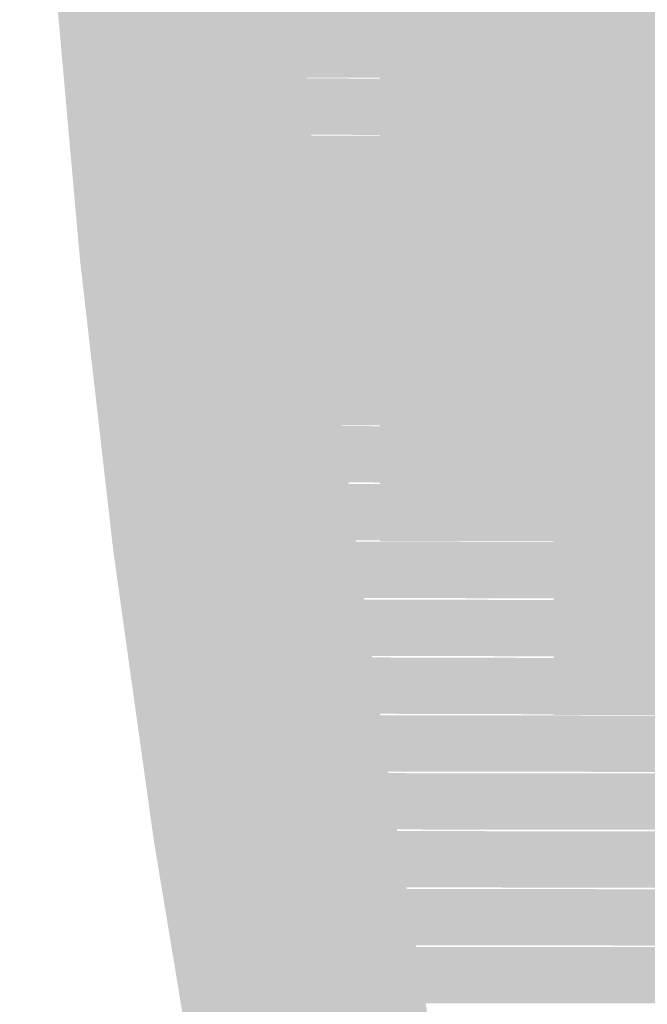
# Model space of a CAD drawing. Units: millimetres. Extents: x 5 to 292, y 0 to 199.
# Drawn here: x 185 to 188, y 137 to 141 of the extents above; entities that cross this region are included whole.
import ezdxf

# ---------------------------------------------------------------- set-up
doc = ezdxf.new("R2010")
doc.units = ezdxf.units.MM
doc.layers.add('Layers', color=7, linetype='Continuous')

msp = doc.modelspace()

# ---------------------------------------------------------------- hatches: boundary and pattern name
at = {"layer": 'Layers', "true_color": 0x303030}
h = msp.add_hatch(color=250, dxfattribs=at)
h.dxf.hatch_style = 2
h.paths.add_polyline_path([(286.431795, 145.027339), (285.902628, 145.027339), (285.886261, 143.736048), (285.837489, 142.45284), (285.756703, 141.178106), (285.644296, 139.912237), (285.500659, 138.655623), (285.326186, 137.408657), (285.121268, 136.171729), (284.886297, 134.945231), (284.621667, 133.729553), (284.327768, 132.525087), (284.004994, 131.332223), (283.653736, 130.151354), (283.274387, 128.982869), (282.867338, 127.827161), (282.432983, 126.68462), (281.971713, 125.555637), (281.483921, 124.440604), (280.969999, 123.339911), (280.430339, 122.253951), (279.865332, 121.183113), (279.275373, 120.127789), (278.660852, 119.088371), (278.022162, 118.065248), (277.359695, 117.058813), (276.673844, 116.069457), (275.965, 115.09757), (275.233556, 114.143545), (274.479904, 113.207771), (273.704436, 112.29064), (272.907545, 111.392543), (272.089623, 110.513872), (271.251061, 109.655017), (270.392206, 108.816455), (269.513535, 107.998533), (268.615438, 107.201642), (267.698307, 106.426174), (266.762533, 105.672522), (265.808508, 104.941078), (264.836621, 104.232234), (263.847265, 103.546383), (262.84083, 102.883916), (261.817707, 102.245226), (260.778289, 101.630705), (259.722965, 101.040745), (258.652127, 100.475739), (257.566167, 99.936079), (256.465474, 99.422157), (255.350441, 98.934364), (254.221458, 98.473095), (253.078917, 98.03874), (251.923209, 97.631691), (250.754724, 97.252342), (249.573855, 96.901084), (248.380991, 96.57831), (247.176525, 96.284411), (245.960847, 96.019781), (244.734348, 95.78481), (243.497421, 95.579892), (242.250455, 95.405419), (240.993841, 95.261782), (239.727972, 95.149375), (238.453238, 95.068589), (237.17003, 95.019817), (235.878739, 95.00345), (234.587482, 95.019817), (233.304307, 95.068589), (232.029605, 95.149375), (230.763769, 95.261782), (229.507188, 95.405419), (228.260254, 95.579892), (227.023358, 95.78481), (225.79689, 96.019781), (224.581243, 96.284411), (223.376807, 96.57831), (222.183973, 96.901084), (221.003132, 97.252342), (219.834676, 97.631691), (218.678995, 98.03874), (217.53648, 98.473095), (216.407523, 98.934364), (215.292514, 99.422157), (214.191844, 99.936079), (213.105906, 100.475739), (212.035089, 101.040745), (210.979784, 101.630705), (209.940384, 102.245226), (208.917278, 102.883916), (207.910859, 103.546383), (206.921516, 104.232234), (205.949641, 104.941078), (204.995626, 105.672522), (204.059861, 106.426174), (203.142737, 107.201642), (202.244645, 107.998533), (201.365976, 108.816455), (200.507123, 109.655017), (199.66856, 110.513872), (198.850635, 111.392543), (198.053739, 112.29064), (197.278265, 113.207771), (196.524605, 114.143545), (195.793151, 115.09757), (195.084297, 116.069457), (194.398434, 117.058813), (193.735954, 118.065248), (193.09725, 119.088371), (192.482715, 120.127789), (191.89274, 121.183113), (191.327718, 122.253951), (190.788041, 123.339911), (190.274103, 124.440604), (189.786294, 125.555637), (189.325008, 126.68462), (188.890636, 127.827161), (188.483572, 128.982869), (188.104207, 130.151354), (187.752934, 131.332223), (187.430145, 132.525087), (187.136232, 133.729553), (186.871589, 134.945231), (186.636607, 136.171729), (186.431678, 137.408657), (186.257195, 138.655623), (186.113551, 139.912237), (186.001137, 141.178106), (185.920346, 142.45284), (185.871571, 143.736048), (185.855203, 145.027339), (185.871571, 146.318597), (185.920346, 147.601775), (186.001137, 148.876481), (186.113551, 150.142324), (186.257195, 151.398913), (186.431678, 152.645857), (186.636607, 153.882764), (186.871589, 155.109243), (187.136232, 156.324903), (187.430145, 157.529353), (187.752934, 158.722201), (188.104207, 159.903057), (188.483572, 161.071529), (188.890636, 162.227227), (189.325008, 163.369758), (189.786294, 164.498732), (190.274103, 165.613757), (190.788041, 166.714443), (191.327718, 167.800398), (191.89274, 168.87123), (192.482715, 169.92655), (193.09725, 170.965965), (193.735954, 171.989084), (194.398434, 172.995517), (195.084297, 173.984871), (195.793151, 174.956757), (196.524605, 175.910782), (197.278265, 176.846555), (198.053739, 177.763685), (198.850635, 178.661782), (199.66856, 179.540453), (200.507123, 180.399308), (201.365976, 181.23787), (202.244645, 182.055792), (203.142737, 182.852683), (204.059861, 183.628151), (204.995626, 184.381803), (205.949641, 185.113247), (206.921516, 185.822091), (207.910859, 186.507942), (208.917278, 187.170409), (209.940384, 187.809099), (210.979784, 188.42362), (212.035089, 189.013579), (213.105906, 189.578585), (214.191844, 190.118246), (215.292514, 190.632168), (216.407522, 191.11996), (217.53648, 191.58123), (218.678995, 192.015585), (219.834676, 192.422634), (221.003132, 192.801983), (222.183973, 193.153241), (223.376807, 193.476015), (224.581243, 193.769914), (225.79689, 194.034544), (227.023358, 194.269515), (228.260254, 194.474433), (229.507188, 194.648906), (230.763769, 194.792542), (232.029605, 194.90495), (233.304307, 194.985736), (234.587482, 195.034508), (235.878739, 195.050875), (237.17003, 195.034508), (238.453238, 194.985736), (239.727972, 194.90495), (240.993841, 194.792542), (242.250455, 194.648906), (243.497421, 194.474433), (244.734348, 194.269515), (245.960847, 194.034544), (247.176525, 193.769914), (248.380991, 193.476015), (249.573855, 193.153241), (250.754724, 192.801983), (251.923209, 192.422634), (253.078917, 192.015585), (254.221458, 191.58123), (255.350441, 191.11996), (256.465474, 190.632168), (257.566167, 190.118246), (258.652127, 189.578585), (259.722965, 189.013579), (260.778289, 188.42362), (261.817707, 187.809099), (262.84083, 187.170409), (263.847265, 186.507942), (264.836621, 185.822091), (265.808508, 185.113247), (266.762533, 184.381803), (267.698307, 183.628151), (268.615438, 182.852683), (269.513535, 182.055792), (270.392206, 181.23787), (271.251061, 180.399308), (272.089623, 179.540453), (272.907545, 178.661782), (273.704436, 177.763685), (274.479904, 176.846555), (275.233556, 175.910782), (275.965, 174.956757), (276.673844, 173.984871), (277.359695, 172.995517), (278.022162, 171.989084), (278.660852, 170.965965), (279.275373, 169.92655), (279.865332, 168.87123), (280.430339, 167.800398), (280.969999, 166.714443), (281.483921, 165.613757), (281.971713, 164.498732), (282.432983, 163.369758), (282.867338, 162.227227), (283.274387, 161.071529), (283.653736, 159.903057), (284.004994, 158.722201), (284.327768, 157.529353), (284.621667, 156.324903), (284.886297, 155.109243), (285.121268, 153.882764), (285.326186, 152.645857), (285.500659, 151.398913), (285.644296, 150.142324), (285.756703, 148.876481), (285.837489, 147.601775), (285.886261, 146.318597), (285.902628, 145.027339), (286.431795, 145.027339), (286.960961, 145.027339), (286.944262, 146.345796), (286.894464, 147.656026), (286.811968, 148.957628), (286.697176, 150.250201), (286.550489, 151.533343), (286.372308, 152.806654), (286.163034, 154.069732), (285.923068, 155.322176), (285.652811, 156.563584), (285.352666, 157.793557), (285.023031, 159.011692), (284.66431, 160.217588), (284.276903, 161.410845), (283.861211, 162.591061), (283.417635, 163.757835), (282.946576, 164.910765), (282.448436, 166.049452), (281.923616, 167.173492), (281.372517, 168.282486), (280.79554, 169.376033), (280.193086, 170.45373), (279.565556, 171.515177), (278.913351, 172.559973), (278.236874, 173.587716), (277.536524, 174.598006), (276.812703, 175.590441), (276.065812, 176.564621), (275.296252, 177.520143), (274.504424, 178.456607), (273.69073, 179.373612), (272.855571, 180.270756), (271.999347, 181.147638), (271.12246, 182.003858), (270.225312, 182.839013), (269.308302, 183.652704), (268.371833, 184.444528), (267.416306, 185.214085), (266.442121, 185.960973), (265.44968, 186.684792), (264.439383, 187.385139), (263.411633, 188.061615), (262.366831, 188.713817), (261.305376, 189.341345), (260.227671, 189.943797), (259.134117, 190.520773), (258.025114, 191.071871), (256.901065, 191.59669), (255.76237, 192.094829), (254.60943, 192.565886), (253.442646, 193.009461), (252.26242, 193.425153), (251.069152, 193.812559), (249.863245, 194.17128), (248.645098, 194.500914), (247.415114, 194.801059), (246.173693, 195.071315), (244.921236, 195.311281), (243.658145, 195.520555), (242.38482, 195.698736), (241.101664, 195.845423), (239.809076, 195.960215), (238.507459, 196.042711), (237.197213, 196.092509), (235.878739, 196.109208), (234.560282, 196.092509), (233.250052, 196.042711), (231.948449, 195.960215), (230.655877, 195.845423), (229.372734, 195.698736), (228.099424, 195.520555), (226.836346, 195.311281), (225.583902, 195.071315), (224.342494, 194.801059), (223.112521, 194.500914), (221.894386, 194.17128), (220.68849, 193.812559), (219.495233, 193.425153), (218.315017, 193.009461), (217.148243, 192.565886), (215.995313, 192.094829), (214.856626, 191.59669), (213.732586, 191.071871), (212.623592, 190.520773), (211.530045, 189.943797), (210.452348, 189.341345), (209.390901, 188.713817), (208.346105, 188.061615), (207.318362, 187.385139), (206.308072, 186.684792), (205.315637, 185.960973), (204.341457, 185.214085), (203.385935, 184.444528), (202.449471, 183.652704), (201.532466, 182.839013), (200.635322, 182.003858), (199.75844, 181.147638), (198.90222, 180.270756), (198.067065, 179.373612), (197.253374, 178.456607), (196.46155, 177.520143), (195.691993, 176.564621), (194.945105, 175.590441), (194.221286, 174.598006), (193.520939, 173.587716), (192.844463, 172.559973), (192.192261, 171.515177), (191.564733, 170.45373), (190.962281, 169.376033), (190.385305, 168.282486), (189.834207, 167.173492), (189.309388, 166.049452), (188.811249, 164.910765), (188.340192, 163.757835), (187.896617, 162.591061), (187.480925, 161.410845), (187.093519, 160.217588), (186.734798, 159.011692), (186.405164, 157.793557), (186.105019, 156.563584), (185.834763, 155.322176), (185.594797, 154.069732), (185.385523, 152.806654), (185.207342, 151.533343), (185.060655, 150.250201), (184.945863, 148.957628), (184.863367, 147.656026), (184.813569, 146.345796), (184.79687, 145.027339), (184.813569, 143.708865), (184.863367, 142.398619), (184.945863, 141.097002), (185.060655, 139.804414), (185.207342, 138.521258), (185.385523, 137.247933), (185.594797, 135.984842), (185.834763, 134.732385), (186.105019, 133.490964), (186.405164, 132.26098), (186.734798, 131.042833), (187.093519, 129.836926), (187.480925, 128.643658), (187.896617, 127.463432), (188.340192, 126.296648), (188.811249, 125.143708), (189.309388, 124.005013), (189.834207, 122.880964), (190.385305, 121.771961), (190.962281, 120.678407), (191.564733, 119.600702), (192.192261, 118.539247), (192.844463, 117.494445), (193.520939, 116.466694), (194.221286, 115.456398), (194.945105, 114.463957), (195.691993, 113.489772), (196.46155, 112.534245), (197.253374, 111.597776), (198.067065, 110.680766), (198.90222, 109.783618), (199.75844, 108.906731), (200.635322, 108.050507), (201.532466, 107.215348), (202.449471, 106.401654), (203.385935, 105.609826), (204.341457, 104.840266), (205.315637, 104.093375), (206.308072, 103.369554), (207.318362, 102.669204), (208.346105, 101.992726), (209.390901, 101.340522), (210.452348, 100.712992), (211.530045, 100.110538), (212.623592, 99.533561), (213.732586, 98.982462), (214.856626, 98.457642), (215.995313, 97.959502), (217.148243, 97.488443), (218.315017, 97.044867), (219.495233, 96.629175), (220.68849, 96.241768), (221.894386, 95.883047), (223.112521, 95.553412), (224.342494, 95.253267), (225.583902, 94.98301), (226.836346, 94.743044), (228.099424, 94.53377), (229.372734, 94.355589), (230.655877, 94.208902), (231.948449, 94.09411), (233.250052, 94.011614), (234.560282, 93.961816), (235.878739, 93.945117), (237.197213, 93.961816), (238.507459, 94.011614), (239.809076, 94.09411), (241.101664, 94.208902), (242.38482, 94.355589), (243.658145, 94.53377), (244.921236, 94.743044), (246.173693, 94.98301), (247.415114, 95.253267), (248.645098, 95.553412), (249.863245, 95.883047), (251.069152, 96.241768), (252.26242, 96.629175), (253.442646, 97.044867), (254.60943, 97.488443), (255.76237, 97.959502), (256.901065, 98.457642), (258.025114, 98.982462), (259.134117, 99.533561), (260.227671, 100.110538), (261.305376, 100.712992), (262.366831, 101.340522), (263.411633, 101.992726), (264.439383, 102.669204), (265.44968, 103.369554), (266.442121, 104.093375), (267.416306, 104.840266), (268.371833, 105.609826), (269.308302, 106.401654), (270.225312, 107.215348), (271.12246, 108.050507), (271.999347, 108.906731), (272.855571, 109.783618), (273.69073, 110.680766), (274.504424, 111.597776), (275.296252, 112.534245), (276.065812, 113.489772), (276.812703, 114.463957), (277.536524, 115.456398), (278.236874, 116.466694), (278.913351, 117.494445), (279.565556, 118.539247), (280.193086, 119.600702), (280.79554, 120.678407), (281.372517, 121.771961), (281.923616, 122.880964), (282.448436, 124.005013), (282.946576, 125.143708), (283.417635, 126.296648), (283.861211, 127.463432), (284.276903, 128.643658), (284.66431, 129.836926), (285.023031, 131.042833), (285.352666, 132.26098), (285.652811, 133.490964), (285.923068, 134.732385), (286.163034, 135.984842), (286.372308, 137.247933), (286.550489, 138.521258), (286.697176, 139.804414), (286.811968, 141.097002), (286.894464, 142.398619), (286.944262, 143.708865), (286.960961, 145.027339)])
at = {"layer": 'Layers', "true_color": 0xccccc8}
h = msp.add_hatch(color=254, dxfattribs=at)
h.dxf.hatch_style = 2
h.paths.add_polyline_path([(185.613444, 141.105896), (185.870972, 141.105896), (185.870972, 140.851896), (185.613444, 140.851896)])
at = {"layer": 'Layers', "true_color": 0xa3a3a1}
h = msp.add_hatch(color=253, dxfattribs=at)
h.dxf.hatch_style = 2
h.paths.add_polyline_path([(185.867444, 141.105896), (186.124972, 141.105896), (186.124972, 140.851896), (185.867444, 140.851896)])
at = {"layer": 'Layers', "true_color": 0xb9b9b9}
h = msp.add_hatch(color=9, dxfattribs=at)
h.dxf.hatch_style = 2
h.paths.add_polyline_path([(186.121444, 141.105896), (186.378972, 141.105896), (186.378972, 140.851896), (186.121444, 140.851896)])
at = {"layer": 'Layers', "true_color": 0xc1c1c1}
h = msp.add_hatch(color=9, dxfattribs=at)
h.dxf.hatch_style = 2
h.paths.add_polyline_path([(186.375444, 141.105896), (198.567444, 141.105896), (198.567444, 140.851896), (186.375444, 140.851896)])
at = {"layer": 'Layers', "true_color": 0xd9dad6}
h = msp.add_hatch(color=254, dxfattribs=at)
h.dxf.hatch_style = 2
h.paths.add_polyline_path([(185.4935, 140.851896), (185.613444, 140.848369), (185.613444, 140.601424), (185.511139, 140.604952), (185.511139, 140.633174), (185.507611, 140.664924), (185.504083, 140.710785), (185.500556, 140.760174), (185.497028, 140.806035)])
at = {"layer": 'Layers', "true_color": 0xdadbd6}
h = msp.add_hatch(color=254, dxfattribs=at)
h.dxf.hatch_style = 2
h.paths.add_polyline_path([(185.613444, 140.851896), (185.870972, 140.851896), (185.870972, 140.597896), (185.613444, 140.597896)])
at = {"layer": 'Layers', "true_color": 0xd9dad6}
h = msp.add_hatch(color=254, dxfattribs=at)
h.dxf.hatch_style = 2
h.paths.add_polyline_path([(185.867444, 140.851896), (186.124972, 140.851896), (186.124972, 140.597896), (185.867444, 140.597896)])
at = {"layer": 'Layers', "true_color": 0xb3b3b0}
h = msp.add_hatch(color=253, dxfattribs=at)
h.dxf.hatch_style = 2
h.paths.add_polyline_path([(186.121444, 140.851896), (186.378972, 140.851896), (186.378972, 140.597896), (186.121444, 140.597896)])
at = {"layer": 'Layers', "true_color": 0xa8a8a7}
h = msp.add_hatch(color=253, dxfattribs=at)
h.dxf.hatch_style = 2
h.paths.add_polyline_path([(186.375444, 140.851896), (186.632972, 140.851896), (186.632972, 140.597896), (186.375444, 140.597896)])
at = {"layer": 'Layers', "true_color": 0xc0c0c1}
h = msp.add_hatch(color=9, dxfattribs=at)
h.dxf.hatch_style = 2
h.paths.add_polyline_path([(186.629444, 140.851896), (186.886972, 140.851896), (186.886972, 140.597896), (186.629444, 140.597896)])
at = {"layer": 'Layers', "true_color": 0xc1c1c1}
h = msp.add_hatch(color=9, dxfattribs=at)
h.dxf.hatch_style = 2
h.paths.add_polyline_path([(186.883444, 140.851896), (187.140972, 140.851896), (187.140972, 140.597896), (186.883444, 140.597896)])
at = {"layer": 'Layers', "true_color": 0xc1c1c0}
h = msp.add_hatch(color=9, dxfattribs=at)
h.dxf.hatch_style = 2
h.paths.add_polyline_path([(187.137444, 140.851896), (187.394972, 140.851896), (187.394972, 140.597896), (187.137444, 140.597896)])
at = {"layer": 'Layers', "true_color": 0xc1c1c1}
h = msp.add_hatch(color=9, dxfattribs=at)
h.dxf.hatch_style = 2
h.paths.add_polyline_path([(187.391444, 140.851896), (198.313444, 140.851896), (198.313444, 140.597896), (187.391444, 140.597896)])
at = {"layer": 'Layers', "true_color": 0xdadad6}
h = msp.add_hatch(color=254, dxfattribs=at)
h.dxf.hatch_style = 2
h.paths.add_polyline_path([(185.511139, 140.597896), (186.375444, 140.594369), (186.375444, 140.347424), (185.535833, 140.350952), (185.535833, 140.361535), (185.532306, 140.400341), (185.528778, 140.439146), (185.52525, 140.477952), (185.521722, 140.516757), (185.518194, 140.555563)])
at = {"layer": 'Layers', "true_color": 0xcccdc9}
h = msp.add_hatch(color=254, dxfattribs=at)
h.dxf.hatch_style = 2
h.paths.add_polyline_path([(186.375444, 140.597896), (186.632972, 140.597896), (186.632972, 140.343896), (186.375444, 140.343896)])
at = {"layer": 'Layers', "true_color": 0xa3a3a2}
h = msp.add_hatch(color=253, dxfattribs=at)
h.dxf.hatch_style = 2
h.paths.add_polyline_path([(186.629444, 140.597896), (186.886972, 140.597896), (186.886972, 140.343896), (186.629444, 140.343896)])
at = {"layer": 'Layers', "true_color": 0xb8b8b9}
h = msp.add_hatch(color=9, dxfattribs=at)
h.dxf.hatch_style = 2
h.paths.add_polyline_path([(186.883444, 140.597896), (187.140972, 140.597896), (187.140972, 140.343896), (186.883444, 140.343896)])
at = {"layer": 'Layers', "true_color": 0xc1c1c0}
h = msp.add_hatch(color=9, dxfattribs=at)
h.dxf.hatch_style = 2
h.paths.add_polyline_path([(187.137444, 140.597896), (187.394972, 140.597896), (187.394972, 140.343896), (187.137444, 140.343896)])
at = {"layer": 'Layers', "true_color": 0xc1c1c1}
h = msp.add_hatch(color=9, dxfattribs=at)
h.dxf.hatch_style = 2
h.paths.add_polyline_path([(187.391444, 140.597896), (187.902972, 140.597896), (187.902972, 140.343896), (187.391444, 140.343896)])
at = {"layer": 'Layers', "true_color": 0xdfe0de}
h = msp.add_hatch(color=254, dxfattribs=at)
h.dxf.hatch_style = 2
h.paths.add_polyline_path([(185.535833, 140.343896), (185.613444, 140.340369), (185.613444, 140.093424), (185.560528, 140.096952), (185.557, 140.128702), (185.553472, 140.167507), (185.549944, 140.206313), (185.546417, 140.245119), (185.542889, 140.283924), (185.539361, 140.32273)])
at = {"layer": 'Layers', "true_color": 0xdadbd7}
h = msp.add_hatch(color=254, dxfattribs=at)
h.dxf.hatch_style = 2
h.paths.add_polyline_path([(185.613444, 140.343896), (185.870972, 140.343896), (185.870972, 140.089896), (185.613444, 140.089896)])
at = {"layer": 'Layers', "true_color": 0xdadad6}
h = msp.add_hatch(color=254, dxfattribs=at)
h.dxf.hatch_style = 2
h.paths.add_polyline_path([(185.867444, 140.343896), (186.124972, 140.343896), (186.124972, 140.089896), (185.867444, 140.089896)])
at = {"layer": 'Layers', "true_color": 0xdadbd6}
h = msp.add_hatch(color=254, dxfattribs=at)
h.dxf.hatch_style = 2
h.paths.add_polyline_path([(186.121444, 140.343896), (186.378972, 140.343896), (186.378972, 140.089896), (186.121444, 140.089896)])
at = {"layer": 'Layers', "true_color": 0xdadad6}
h = msp.add_hatch(color=254, dxfattribs=at)
h.dxf.hatch_style = 2
h.paths.add_polyline_path([(186.375444, 140.343896), (186.632972, 140.343896), (186.632972, 140.089896), (186.375444, 140.089896)])
at = {"layer": 'Layers', "true_color": 0xd9dad6}
h = msp.add_hatch(color=254, dxfattribs=at)
h.dxf.hatch_style = 2
h.paths.add_polyline_path([(186.629444, 140.343896), (186.886972, 140.343896), (186.886972, 140.089896), (186.629444, 140.089896)])
at = {"layer": 'Layers', "true_color": 0xb3b4b0}
h = msp.add_hatch(color=253, dxfattribs=at)
h.dxf.hatch_style = 2
h.paths.add_polyline_path([(186.883444, 140.343896), (187.140972, 140.343896), (187.140972, 140.089896), (186.883444, 140.089896)])
at = {"layer": 'Layers', "true_color": 0xa8a8a7}
h = msp.add_hatch(color=253, dxfattribs=at)
h.dxf.hatch_style = 2
h.paths.add_polyline_path([(187.137444, 140.343896), (187.394972, 140.343896), (187.394972, 140.089896), (187.137444, 140.089896)])
at = {"layer": 'Layers', "true_color": 0xc1c1c0}
h = msp.add_hatch(color=9, dxfattribs=at)
h.dxf.hatch_style = 2
h.paths.add_polyline_path([(187.391444, 140.343896), (187.648972, 140.343896), (187.648972, 140.089896), (187.391444, 140.089896)])
at = {"layer": 'Layers', "true_color": 0xc4c4c4}
h = msp.add_hatch(color=9, dxfattribs=at)
h.dxf.hatch_style = 2
h.paths.add_polyline_path([(185.560528, 140.089896), (185.613444, 140.086369), (185.613444, 139.839424), (185.585222, 139.842952), (185.585222, 139.853535), (185.581694, 139.888813), (185.578167, 139.924091), (185.574639, 139.959369), (185.571111, 139.994646), (185.567583, 140.026396), (185.564056, 140.061674)])
at = {"layer": 'Layers', "true_color": 0xe2e2e1}
h = msp.add_hatch(color=254, dxfattribs=at)
h.dxf.hatch_style = 2
h.paths.add_polyline_path([(185.613444, 140.089896), (185.870972, 140.089896), (185.870972, 139.835896), (185.613444, 139.835896)])
at = {"layer": 'Layers', "true_color": 0xdcddda}
h = msp.add_hatch(color=254, dxfattribs=at)
h.dxf.hatch_style = 2
h.paths.add_polyline_path([(185.867444, 140.089896), (186.124972, 140.089896), (186.124972, 139.835896), (185.867444, 139.835896)])
at = {"layer": 'Layers', "true_color": 0xd9dad6}
h = msp.add_hatch(color=254, dxfattribs=at)
h.dxf.hatch_style = 2
h.paths.add_polyline_path([(186.121444, 140.089896), (186.378972, 140.089896), (186.378972, 139.835896), (186.121444, 139.835896)])
at = {"layer": 'Layers', "true_color": 0xdadad6}
h = msp.add_hatch(color=254, dxfattribs=at)
h.dxf.hatch_style = 2
h.paths.add_polyline_path([(186.375444, 140.089896), (186.632972, 140.089896), (186.632972, 139.835896), (186.375444, 139.835896)])
at = {"layer": 'Layers', "true_color": 0xd9dad6}
h = msp.add_hatch(color=254, dxfattribs=at)
h.dxf.hatch_style = 2
h.paths.add_polyline_path([(186.629444, 140.089896), (186.886972, 140.089896), (186.886972, 139.835896), (186.629444, 139.835896)])
at = {"layer": 'Layers', "true_color": 0xdadad6}
h = msp.add_hatch(color=254, dxfattribs=at)
h.dxf.hatch_style = 2
h.paths.add_polyline_path([(186.883444, 140.089896), (187.140972, 140.089896), (187.140972, 139.835896), (186.883444, 139.835896)])
at = {"layer": 'Layers', "true_color": 0xcccdc9}
h = msp.add_hatch(color=254, dxfattribs=at)
h.dxf.hatch_style = 2
h.paths.add_polyline_path([(187.137444, 140.089896), (187.394972, 140.089896), (187.394972, 139.835896), (187.137444, 139.835896)])
at = {"layer": 'Layers', "true_color": 0xa3a3a2}
h = msp.add_hatch(color=253, dxfattribs=at)
h.dxf.hatch_style = 2
h.paths.add_polyline_path([(187.391444, 140.089896), (187.648972, 140.089896), (187.648972, 139.835896), (187.391444, 139.835896)])
at = {"layer": 'Layers', "true_color": 0xb2b2b2}
h = msp.add_hatch(color=253, dxfattribs=at)
h.dxf.hatch_style = 2
h.paths.add_polyline_path([(185.585222, 139.835896), (185.613444, 139.832369), (185.613444, 139.588952), (185.609917, 139.620702), (185.606389, 139.65598), (185.602861, 139.691257), (185.599333, 139.726535), (185.595806, 139.758285), (185.592278, 139.793563)])
at = {"layer": 'Layers', "true_color": 0xadadad}
h = msp.add_hatch(color=253, dxfattribs=at)
h.dxf.hatch_style = 2
h.paths.add_polyline_path([(185.613444, 139.835896), (185.870972, 139.835896), (185.870972, 139.581896), (185.613444, 139.581896)])
at = {"layer": 'Layers', "true_color": 0xdedede}
h = msp.add_hatch(color=254, dxfattribs=at)
h.dxf.hatch_style = 2
h.paths.add_polyline_path([(185.867444, 139.835896), (186.124972, 139.835896), (186.124972, 139.581896), (185.867444, 139.581896)])
at = {"layer": 'Layers', "true_color": 0xdfdfde}
h = msp.add_hatch(color=254, dxfattribs=at)
h.dxf.hatch_style = 2
h.paths.add_polyline_path([(186.121444, 139.835896), (186.378972, 139.835896), (186.378972, 139.581896), (186.121444, 139.581896)])
at = {"layer": 'Layers', "true_color": 0xdadbd7}
h = msp.add_hatch(color=254, dxfattribs=at)
h.dxf.hatch_style = 2
h.paths.add_polyline_path([(186.375444, 139.835896), (186.632972, 139.835896), (186.632972, 139.581896), (186.375444, 139.581896)])
at = {"layer": 'Layers', "true_color": 0xdadbd6}
h = msp.add_hatch(color=254, dxfattribs=at)
h.dxf.hatch_style = 2
h.paths.add_polyline_path([(186.629444, 139.835896), (187.140972, 139.835896), (187.140972, 139.581896), (186.629444, 139.581896)])
at = {"layer": 'Layers', "true_color": 0xdadad6}
h = msp.add_hatch(color=254, dxfattribs=at)
h.dxf.hatch_style = 2
h.paths.add_polyline_path([(187.137444, 139.835896), (187.394972, 139.835896), (187.394972, 139.581896), (187.137444, 139.581896)])
at = {"layer": 'Layers', "true_color": 0xd9dad6}
h = msp.add_hatch(color=254, dxfattribs=at)
h.dxf.hatch_style = 2
h.paths.add_polyline_path([(187.391444, 139.835896), (187.648972, 139.835896), (187.648972, 139.581896), (187.391444, 139.581896)])
at = {"layer": 'Layers', "true_color": 0xbfbfbf}
h = msp.add_hatch(color=9, dxfattribs=at)
h.dxf.hatch_style = 2
h.paths.add_polyline_path([(185.613444, 139.581896), (185.867444, 139.578369), (185.867444, 139.331424), (185.638139, 139.334952), (185.638139, 139.349063), (185.634611, 139.384341), (185.631083, 139.419619), (185.627556, 139.454896), (185.624028, 139.486646), (185.6205, 139.521924), (185.616972, 139.557202)])
at = {"layer": 'Layers', "true_color": 0xa5a5a5}
h = msp.add_hatch(color=253, dxfattribs=at)
h.dxf.hatch_style = 2
h.paths.add_polyline_path([(185.867444, 139.581896), (186.124972, 139.581896), (186.124972, 139.327896), (185.867444, 139.327896)])
at = {"layer": 'Layers', "true_color": 0xc7c7c7}
h = msp.add_hatch(color=9, dxfattribs=at)
h.dxf.hatch_style = 2
h.paths.add_polyline_path([(186.121444, 139.581896), (186.378972, 139.581896), (186.378972, 139.327896), (186.121444, 139.327896)])
at = {"layer": 'Layers', "true_color": 0xe2e2e1}
h = msp.add_hatch(color=254, dxfattribs=at)
h.dxf.hatch_style = 2
h.paths.add_polyline_path([(186.375444, 139.581896), (186.632972, 139.581896), (186.632972, 139.327896), (186.375444, 139.327896)])
at = {"layer": 'Layers', "true_color": 0xdcddda}
h = msp.add_hatch(color=254, dxfattribs=at)
h.dxf.hatch_style = 2
h.paths.add_polyline_path([(186.629444, 139.581896), (186.886972, 139.581896), (186.886972, 139.327896), (186.629444, 139.327896)])
at = {"layer": 'Layers', "true_color": 0xdadad6}
h = msp.add_hatch(color=254, dxfattribs=at)
h.dxf.hatch_style = 2
h.paths.add_polyline_path([(186.883444, 139.581896), (187.394972, 139.581896), (187.394972, 139.327896), (186.883444, 139.327896)])
at = {"layer": 'Layers', "true_color": 0xdadbd6}
h = msp.add_hatch(color=254, dxfattribs=at)
h.dxf.hatch_style = 2
h.paths.add_polyline_path([(187.391444, 139.581896), (187.648972, 139.581896), (187.648972, 139.327896), (187.391444, 139.327896)])
at = {"layer": 'Layers', "true_color": 0xc1c1c1}
h = msp.add_hatch(color=9, dxfattribs=at)
h.dxf.hatch_style = 2
h.paths.add_polyline_path([(185.638139, 139.327896), (186.121444, 139.324369), (186.121444, 139.077424), (185.669889, 139.080952), (185.666361, 139.112702), (185.662833, 139.140924), (185.659306, 139.172674), (185.655778, 139.200896), (185.65225, 139.232646), (185.648722, 139.260869), (185.645194, 139.292619), (185.641667, 139.313785)])
at = {"layer": 'Layers', "true_color": 0xb0b0b0}
h = msp.add_hatch(color=253, dxfattribs=at)
h.dxf.hatch_style = 2
h.paths.add_polyline_path([(186.121444, 139.327896), (186.378972, 139.327896), (186.378972, 139.073896), (186.121444, 139.073896)])
at = {"layer": 'Layers', "true_color": 0xaeaeae}
h = msp.add_hatch(color=253, dxfattribs=at)
h.dxf.hatch_style = 2
h.paths.add_polyline_path([(186.375444, 139.327896), (186.632972, 139.327896), (186.632972, 139.073896), (186.375444, 139.073896)])
at = {"layer": 'Layers', "true_color": 0xdedede}
h = msp.add_hatch(color=254, dxfattribs=at)
h.dxf.hatch_style = 2
h.paths.add_polyline_path([(186.629444, 139.327896), (186.886972, 139.327896), (186.886972, 139.073896), (186.629444, 139.073896)])
at = {"layer": 'Layers', "true_color": 0xdfdfdd}
h = msp.add_hatch(color=254, dxfattribs=at)
h.dxf.hatch_style = 2
h.paths.add_polyline_path([(186.883444, 139.327896), (187.140972, 139.327896), (187.140972, 139.073896), (186.883444, 139.073896)])
at = {"layer": 'Layers', "true_color": 0xdadbd7}
h = msp.add_hatch(color=254, dxfattribs=at)
h.dxf.hatch_style = 2
h.paths.add_polyline_path([(187.137444, 139.327896), (187.394972, 139.327896), (187.394972, 139.073896), (187.137444, 139.073896)])
at = {"layer": 'Layers', "true_color": 0xdadad6}
h = msp.add_hatch(color=254, dxfattribs=at)
h.dxf.hatch_style = 2
h.paths.add_polyline_path([(187.391444, 139.327896), (187.902972, 139.327896), (187.902972, 139.073896), (187.391444, 139.073896)])
at = {"layer": 'Layers', "true_color": 0xc1c1c1}
h = msp.add_hatch(color=9, dxfattribs=at)
h.dxf.hatch_style = 2
h.paths.add_polyline_path([(185.669889, 139.073896), (186.375444, 139.070369), (186.375444, 138.823424), (185.698111, 138.826952), (185.698111, 138.844591), (185.694583, 138.872813), (185.691056, 138.904563), (185.687528, 138.932785), (185.684, 138.964535), (185.680472, 138.992757), (185.676944, 139.024507), (185.673417, 139.049202)])
at = {"layer": 'Layers', "true_color": 0xbebebe}
h = msp.add_hatch(color=9, dxfattribs=at)
h.dxf.hatch_style = 2
h.paths.add_polyline_path([(186.375444, 139.073896), (186.632972, 139.073896), (186.632972, 138.819896), (186.375444, 138.819896)])
at = {"layer": 'Layers', "true_color": 0xa5a5a5}
h = msp.add_hatch(color=253, dxfattribs=at)
h.dxf.hatch_style = 2
h.paths.add_polyline_path([(186.629444, 139.073896), (186.886972, 139.073896), (186.886972, 138.819896), (186.629444, 138.819896)])
at = {"layer": 'Layers', "true_color": 0xc9c9c9}
h = msp.add_hatch(color=9, dxfattribs=at)
h.dxf.hatch_style = 2
h.paths.add_polyline_path([(186.883444, 139.073896), (187.140972, 139.073896), (187.140972, 138.819896), (186.883444, 138.819896)])
at = {"layer": 'Layers', "true_color": 0xe1e2e1}
h = msp.add_hatch(color=254, dxfattribs=at)
h.dxf.hatch_style = 2
h.paths.add_polyline_path([(187.137444, 139.073896), (187.394972, 139.073896), (187.394972, 138.819896), (187.137444, 138.819896)])
at = {"layer": 'Layers', "true_color": 0xdcddd9}
h = msp.add_hatch(color=254, dxfattribs=at)
h.dxf.hatch_style = 2
h.paths.add_polyline_path([(187.391444, 139.073896), (187.648972, 139.073896), (187.648972, 138.819896), (187.391444, 138.819896)])
at = {"layer": 'Layers', "true_color": 0xc1c1c1}
h = msp.add_hatch(color=9, dxfattribs=at)
h.dxf.hatch_style = 2
h.paths.add_polyline_path([(185.698111, 138.819896), (186.375444, 138.816369), (186.375444, 138.569424), (185.733389, 138.572952), (185.729861, 138.597646), (185.726333, 138.625869), (185.722806, 138.650563), (185.719278, 138.678785), (185.71575, 138.70348), (185.712222, 138.731702), (185.708694, 138.756396), (185.705167, 138.781091)])
at = {"layer": 'Layers', "true_color": 0xc1c1c0}
h = msp.add_hatch(color=9, dxfattribs=at)
h.dxf.hatch_style = 2
h.paths.add_polyline_path([(186.375444, 138.819896), (186.632972, 138.819896), (186.632972, 138.565896), (186.375444, 138.565896)])
at = {"layer": 'Layers', "true_color": 0xc0c0c1}
h = msp.add_hatch(color=9, dxfattribs=at)
h.dxf.hatch_style = 2
h.paths.add_polyline_path([(186.629444, 138.819896), (186.886972, 138.819896), (186.886972, 138.565896), (186.629444, 138.565896)])
at = {"layer": 'Layers', "true_color": 0xafafaf}
h = msp.add_hatch(color=253, dxfattribs=at)
h.dxf.hatch_style = 2
h.paths.add_polyline_path([(186.883444, 138.819896), (187.394972, 138.819896), (187.394972, 138.565896), (186.883444, 138.565896)])
at = {"layer": 'Layers', "true_color": 0xdfdfdf}
h = msp.add_hatch(color=254, dxfattribs=at)
h.dxf.hatch_style = 2
h.paths.add_polyline_path([(187.391444, 138.819896), (187.648972, 138.819896), (187.648972, 138.565896), (187.391444, 138.565896)])
at = {"layer": 'Layers', "true_color": 0xc1c1c1}
h = msp.add_hatch(color=9, dxfattribs=at)
h.dxf.hatch_style = 2
h.paths.add_polyline_path([(185.733389, 138.565896), (187.137444, 138.562369), (187.137444, 138.315424), (185.765139, 138.318952), (185.765139, 138.329535), (185.761611, 138.35423), (185.758083, 138.382452), (185.754556, 138.410674), (185.751028, 138.438896), (185.7475, 138.463591), (185.743972, 138.491813), (185.740444, 138.516507), (185.736917, 138.54473)])
at = {"layer": 'Layers', "true_color": 0xbebebe}
h = msp.add_hatch(color=9, dxfattribs=at)
h.dxf.hatch_style = 2
h.paths.add_polyline_path([(187.137444, 138.565896), (187.394972, 138.565896), (187.394972, 138.311896), (187.137444, 138.311896)])
at = {"layer": 'Layers', "true_color": 0xa5a5a5}
h = msp.add_hatch(color=253, dxfattribs=at)
h.dxf.hatch_style = 2
h.paths.add_polyline_path([(187.391444, 138.565896), (187.648972, 138.565896), (187.648972, 138.311896), (187.391444, 138.311896)])
at = {"layer": 'Layers', "true_color": 0xc1c1c1}
h = msp.add_hatch(color=9, dxfattribs=at)
h.dxf.hatch_style = 2
h.paths.add_polyline_path([(185.765139, 138.311896), (187.137444, 138.308369), (187.137444, 138.061424), (185.796889, 138.064952), (185.796889, 138.086119), (185.793361, 138.114341), (185.789833, 138.142563), (185.786306, 138.170785), (185.782778, 138.19548), (185.77925, 138.223702), (185.775722, 138.244869), (185.772194, 138.273091), (185.768667, 138.301313)])
at = {"layer": 'Layers', "true_color": 0xc0c0c0}
h = msp.add_hatch(color=9, dxfattribs=at)
h.dxf.hatch_style = 2
h.paths.add_polyline_path([(187.137444, 138.311896), (187.394972, 138.311896), (187.394972, 138.057896), (187.137444, 138.057896)])
at = {"layer": 'Layers', "true_color": 0xc0c0c1}
h = msp.add_hatch(color=9, dxfattribs=at)
h.dxf.hatch_style = 2
h.paths.add_polyline_path([(187.391444, 138.311896), (187.648972, 138.311896), (187.648972, 138.057896), (187.391444, 138.057896)])
at = {"layer": 'Layers', "true_color": 0xc1c1c1}
h = msp.add_hatch(color=9, dxfattribs=at)
h.dxf.hatch_style = 2
h.paths.add_polyline_path([(185.800417, 138.057896), (187.137444, 138.054369), (187.137444, 137.807424), (185.835694, 137.810952), (185.832167, 137.835646), (185.828639, 137.860341), (185.825111, 137.885035), (185.821583, 137.90973), (185.818056, 137.934424), (185.814528, 137.959119), (185.811, 137.976757), (185.807472, 138.00498), (185.803944, 138.033202)])
at = {"layer": 'Layers', "true_color": 0xc1c0c1}
h = msp.add_hatch(color=9, dxfattribs=at)
h.dxf.hatch_style = 2
h.paths.add_polyline_path([(187.137444, 138.057896), (187.394972, 138.057896), (187.394972, 137.803896), (187.137444, 137.803896)])
at = {"layer": 'Layers', "true_color": 0xc0c0c0}
h = msp.add_hatch(color=9, dxfattribs=at)
h.dxf.hatch_style = 2
h.paths.add_polyline_path([(187.391444, 138.057896), (187.648972, 138.057896), (187.648972, 137.803896), (187.391444, 137.803896)])
at = {"layer": 'Layers', "true_color": 0xc1c1c1}
h = msp.add_hatch(color=9, dxfattribs=at)
h.dxf.hatch_style = 2
h.paths.add_polyline_path([(185.835694, 137.803896), (188.407444, 137.800369), (188.407444, 137.553424), (185.870972, 137.556952), (185.870972, 137.571063), (185.867444, 137.595757), (185.863917, 137.620452), (185.860389, 137.645146), (185.856861, 137.669841), (185.853333, 137.694535), (185.849806, 137.712174), (185.846278, 137.736869), (185.84275, 137.761563), (185.839222, 137.786257)])
h = msp.add_hatch(color=9, dxfattribs=at)
h.dxf.hatch_style = 2
h.paths.add_polyline_path([(185.870972, 137.549896), (188.661444, 137.546369), (188.661444, 137.299424), (185.909778, 137.302952), (185.909778, 137.317063), (185.90625, 137.33823), (185.902722, 137.362924), (185.899194, 137.384091), (185.895667, 137.405257), (185.892139, 137.429952), (185.888611, 137.447591), (185.885083, 137.472285), (185.881556, 137.49698), (185.878028, 137.521674)])
h = msp.add_hatch(color=9, dxfattribs=at)
h.dxf.hatch_style = 2
h.paths.add_polyline_path([(185.909778, 137.295896), (188.915444, 137.292369), (188.915444, 137.045424), (185.948583, 137.048952), (185.948583, 137.066591), (185.945056, 137.091285), (185.941528, 137.11598), (185.938, 137.140674), (185.934472, 137.165369), (185.930944, 137.17948), (185.927417, 137.204174), (185.923889, 137.225341), (185.920361, 137.250035), (185.916833, 137.271202)])
h = msp.add_hatch(color=9, dxfattribs=at)
h.dxf.hatch_style = 2
h.paths.add_polyline_path([(185.952111, 137.041896), (189.423444, 137.038369), (189.423444, 136.791424), (185.990917, 136.794952), (185.987389, 136.809063), (185.987389, 136.819646), (185.983861, 136.840813), (185.980333, 136.858452), (185.976806, 136.879619), (185.973278, 136.900785), (185.96975, 136.918424), (185.966222, 136.943119), (185.962694, 136.967813), (185.959167, 136.992507), (185.955639, 137.017202)])
h = msp.add_hatch(color=9, dxfattribs=at)
h.dxf.hatch_style = 2
h.paths.add_polyline_path([(185.990917, 136.787896), (189.677444, 136.784369), (189.677444, 136.537424), (186.03325, 136.540952), (186.029722, 136.555063), (186.029722, 136.569174), (186.026194, 136.590341), (186.022667, 136.611507), (186.019139, 136.636202), (186.015611, 136.653841), (186.012083, 136.675007), (186.008556, 136.696174), (186.005028, 136.717341), (186.0015, 136.738507), (185.997972, 136.756146), (185.994444, 136.777313)])

doc.saveas('drawing.dxf')
